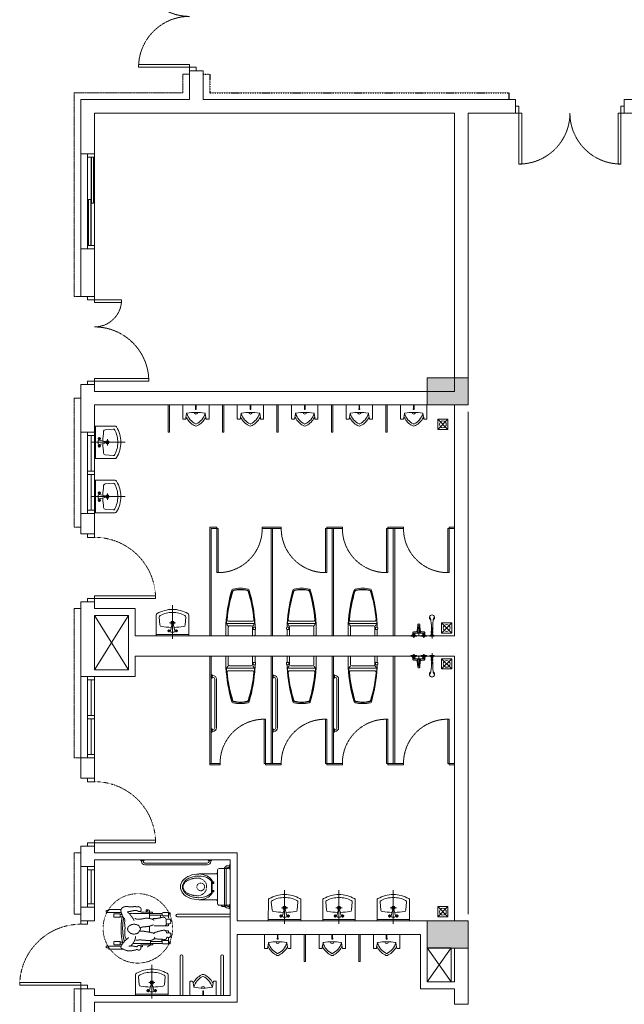
# Model space of a CAD drawing. Units: millimetres. Extents: x -116885 to 78921, y -81645 to 81568.
# Drawn here: x 24400 to 33300, y -1029 to 13476 of the extents above; entities that cross this region are included whole.
import ezdxf

# ---------------------------------------------------------------- set-up
doc = ezdxf.new("R2010")
doc.units = ezdxf.units.MM
doc.set_wipeout_variables(frame=1)
for name, pattern in [('Tang 2$0$ACAD_ISO07W100', [3.5, 0.5, -3]), ('Tang 2$0$CENTER', [2, 1.25, -0.25, 0.25, -0.25]), ('Tang 2$0$DASHDOT', [25.4, 12.7, -6.35, 0, -6.35]), ('Tang 2$0$DASHED1', [2.5, 1.25, -1.25]), ('Tang 2$0$DOT', [0.25, 0, -0.25]), ('Tang 2$0$HIDDEN', [0.375, 0.25, -0.125]), ('Tang 2$0$HIDDEN2', [4.7625, 3.175, -1.5875])]:
    doc.linetypes.add(name, pattern=pattern)
doc.layers.get('0').update_dxf_attribs({"lineweight": 15})
for name, color, linetype, lineweight in [('Cot tang 2$0$Cot (tang 1 2 3 )$0$A.c 1', 6, 'Continuous', 13), ('Tang 2$0$A-bumper guard', 251, 'Tang 2$0$HIDDEN2', 0), ('Tang 2$0$A-DOOR', 253, 'Continuous', 15), ('Tang 2$0$A-GEN', 7, 'Continuous', 9), ('Tang 2$0$A.Disabled', 251, 'Tang 2$0$HIDDEN', 0), ('Tang 2$0$A.Partition', 33, 'Continuous', 13), ('Tang 2$0$A.PheuThuVS', 8, 'Continuous', 9), ('Tang 2$0$A.Wall', 6, 'Continuous', 15), ('Tang 2$0$A.wc Equiment', 250, 'Continuous', 0), ('Tang 2$0$A.window01', 2, 'Continuous', 15)]:
    doc.layers.add(name, color=color, linetype=linetype, lineweight=lineweight)
doc.layers.add('Tang 2$0$A.Bumper guard.1', color=20, linetype='Tang 2$0$DASHDOT')

# ---------------------------------------------------------------- blocks, each defined once
blk = doc.blocks.new('Tang 2$0$D1600')
at = {"color": 6}
for p, q in [((-800, 0), (-800, -100)), ((800, 0), (800, -100))]:
    blk.add_line(p, q, dxfattribs=at)
for points in [[(-750, 0), (-750, 750), (-710, 750), (-710, 0)], [(750, 0), (750, 750), (710, 750), (710, 0)]]:
    blk.add_lwpolyline(points, close=True)
at = {"color": 2}
for points in [[(-750, 0), (-800, 0), (-800, -100), (-750, -100), (-750, 0), (-750, 0)], [(750, 0), (800, 0), (800, -100), (750, -100), (750, 0), (750, 0)]]:
    blk.add_lwpolyline(points, close=True, dxfattribs=at)
at = {"color": 8, "linetype": 'Tang 2$0$HIDDEN2', "ltscale": 0.3}
for centre, start, end in [((-750, 0), 0, 90), ((750, 0), 90, 180)]:
    blk.add_arc(centre, 750, start, end, dxfattribs=at)
blk = doc.blocks.new('Tang 2$0$vtt2')
for p, q in [((-119, -5), (-119, 0)), ((-119, 0), (-31, 0)), ((-85, 11), (-65, 11)), ((-65, 1), (-85, 1)), ((-65, 11), (-65, 1)), ((65, 11), (65, 1)), ((85, 11), (65, 11)), ((65, 1), (85, 1)), ((-91, -22), (-119, -5)), ((-119, -5), (-31, -5)), ((-75, -22), (-91, -22)), ((-90, -40), (-90, -28)), ((-88, -26), (-89, -22)), ((-88, -26), (-85, -26)), ((-84, -45), (-84, -42)), ((-82, -41), (-82, -26)), ((-79, -26), (-71, -26)), ((-71, -42), (-79, -42)), ((-75, -22), (-59, -22)), ((-68, -41), (-68, -26)), ((-66, -45), (-66, -42)), ((-65, -26), (-62, -26)), ((-62, -42), (-65, -42)), ((-62, -26), (-61, -22)), ((-60, -28), (-60, -40)), ((-59, -22), (-31, -5)), ((-31, -5), (-31, 0)), ((-17, -57), (-12, -145)), ((0, -144), (0, 0)), ((17, -57), (12, -145)), ((31, -5), (31, 0)), ((119, 0), (31, 0)), ((59, -22), (31, -5)), ((119, -5), (31, -5)), ((75, -22), (59, -22)), ((60, -28), (60, -40)), ((62, -26), (61, -22)), ((65, -26), (62, -26)), ((62, -42), (65, -42)), ((66, -45), (66, -42)), ((68, -41), (68, -26)), ((79, -26), (71, -26)), ((71, -42), (79, -42)), ((75, -22), (91, -22)), ((82, -41), (82, -26)), ((84, -45), (84, -42)), ((88, -26), (85, -26)), ((88, -26), (89, -22)), ((90, -40), (90, -28)), ((91, -22), (119, -5)), ((119, -5), (119, 0)), ((162, -4), (162, 0)), ((227, 0), (162, 0)), ((186, -24), (162, -4)), ((227, -4), (162, -4)), ((182, -54), (182, -67)), ((183, -32), (183, -26)), ((205, -26), (184, -26)), ((184, -32), (205, -32)), ((186, -24), (195, -24)), ((186, -34), (195, -34)), ((191, -49), (192, -36)), ((203, -24), (195, -24)), ((203, -34), (195, -34)), ((198, -49), (197, -36)), ((203, -24), (227, -4)), ((205, -32), (205, -26)), ((207, -54), (207, -67)), ((227, -4), (227, 0))]:
    blk.add_line(p, q)
at = {"linetype": 'Continuous'}
for p, q in [((-75, 22), (-75, -51)), ((75, 22), (75, -51)), ((195, -127), (195, 35)), ((184, -32), (184, -26)), ((185, -32), (185, -26)), ((186, -32), (186, -26)), ((187, -32), (187, -26)), ((188, -32), (188, -26)), ((188, -74), (188, -62)), ((189, -32), (189, -26)), ((190, -32), (190, -26)), ((191, -32), (191, -26)), ((192, -32), (192, -26)), ((193, -32), (193, -26)), ((194, -32), (194, -26)), ((195, -32), (195, -26)), ((196, -32), (196, -26)), ((197, -32), (197, -26)), ((198, -32), (198, -26)), ((199, -32), (199, -26)), ((200, -32), (200, -26)), ((201, -32), (201, -26)), ((201, -74), (201, -62)), ((202, -32), (202, -26)), ((203, -32), (203, -26)), ((204, -32), (204, -26))]:
    blk.add_line(p, q, dxfattribs=at)
for points in [[(-85, 1), (-85, 11)], [(85, 1), (85, 11)]]:
    blk.add_lwpolyline(points)
for points in [[(-85, -42), (-88, -42, -0.414214), (-90, -40)], [(-22, -84, -0.076151), (-25, -77, 0.253452), (-42, -67), (-74, -67, -0.414214), (-90, -51), (-90, -45), (90, -45), (90, -51, -0.414214), (74, -67), (42, -67, 0.253452), (25, -77, -0.076151), (22, -84)], [(-22, -85), (-14, -164, 1.184895), (14, -164), (22, -84)], [(85, -42), (88, -42, 0.414214), (90, -40)], [(187, -89, 0.24616), (185, -92), (185, -166, -0.04738), (176, -241, 3.957386), (213, -241, -0.04738), (205, -166), (205, -92, 0.182299), (203, -89, 0.036518), (202, -86, 0.144549), (187, -86, 0.036518), (186, -89)], [(191, -46, 0.018576), (190, -47, 0.076901), (186, -48, 0.107156), (183, -51, 0.146395), (182, -54, 0.146395)], [(195, -60, 0.063925), (190, -60, 0.076901), (186, -62, 0.107156), (183, -65, 0.146395), (182, -67, 0.146395), (183, -70, 0.107156), (186, -73, 0.045668), (188, -74, 0.063925)], [(201, -74, 0.045668), (203, -73, 0.107156), (206, -70, 0.146395), (207, -67, 0.146395), (206, -65, 0.107156), (203, -62, 0.076901), (199, -60, 0.063925), (195, -60, 0.063925)], [(207, -54, 0.146395), (206, -51, 0.107156), (203, -48, 0.076901), (199, -47, 0.018576), (198, -46, 0.063925)]]:
    blk.add_lwpolyline(points, format="xyb")
for points in [[(195, -61, 0.063925), (190, -62, 0.076901), (186, -63, 0.107156), (184, -65, 0.146395), (184, -67, 0.146395), (184, -69, 0.107156), (186, -72, 0.033209), (188, -72, 0.063925)], [(201, -72, 0.033209), (203, -72, 0.107156), (205, -69, 0.146395), (205, -67, 0.146395), (205, -65, 0.107156), (203, -63, 0.076901), (199, -62, 0.063925), (195, -61, 0.063925)]]:
    blk.add_lwpolyline(points, format="xyb", dxfattribs=at)
for centre, radius, start, end in [((-88, -28), 2, 90, 180), ((-98, -86), 61.9, 75.1734, 77.7048), ((-98, 19), 61.9, 282.2952, 284.8266), ((-66, -86), 61.9, 102.2952, 104.8266), ((-66, 19), 61.9, 255.1734, 257.7048), ((-84, -86), 61.9, 75.1734, 77.7048), ((-84, 19), 61.9, 282.2952, 284.8266), ((-52, -86), 61.9, 102.2952, 104.8266), ((-52, 19), 61.9, 255.1734, 257.7048), ((-62, -28), 2, 0, 90), ((-62, -40), 2, 270, 0), ((0, -71), 25.7, 346.8148, 193.1852), ((0, -71), 25.7, 210.604, 233.5986), ((-42, -87), 20, 6.0147, 10.6781), ((0, -144), 12.4, 183.071, 356.929), ((0, -71), 25.7, 306.4014, 329.396), ((42, -87), 20, 169.3219, 173.9853), ((62, -28), 2, 90, 180), ((62, -40), 2, 180, 270), ((52, -86), 61.9, 75.1734, 77.7048), ((52, 19), 61.9, 282.2952, 284.8266), ((84, -86), 61.9, 102.2952, 104.8266), ((84, 19), 61.9, 255.1734, 257.7048), ((66, -86), 61.9, 75.1734, 77.7048), ((66, 19), 61.9, 282.2952, 284.8266), ((98, -86), 61.9, 102.2952, 104.8266), ((98, 19), 61.9, 255.1734, 257.7048), ((88, -28), 2, 0, 90), ((186, -25), 1.64, 104.0487, 187.5065), ((186, -33), 1.64, 172.4935, 255.9513), ((195, -116), 28, 73.5498, 106.4502), ((194, -32), 4.42, 204.1816, 274.5789), ((193, -49), 2.4, 173.0536, 247.3092), ((195, -46), 6.2, 247.3092, 292.6908), ((195, -32), 4.42, 265.4211, 335.8184), ((196, -49), 2.4, 292.6908, 6.9464), ((201, -92), 3.78, 49.8361, 63.8259), ((203, -25), 1.64, 352.4935, 75.9513), ((203, -33), 1.64, 284.0487, 7.5065), ((-23326, 9115), 25297, 338.1998, 338.2527), ((-44, -183), 228, 340.6929, 344.5981), ((-216, -159), 401, 347.8411, 348.1128), ((605, -159), 401, 191.8872, 192.1589), ((433, -183), 228, 195.4019, 199.3071), ((23715, 9115), 25297, 201.7473, 201.8002)]:
    blk.add_arc(centre, radius, start, end)
blk = doc.blocks.new('Tang 2$0$A$C6D9E7878')
for p, q in [((-75, 75), (75, -75)), ((75, 75), (-75, -75))]:
    blk.add_line(p, q)
blk.add_lwpolyline([(-75, -75), (75, -75), (75, 75), (-75, 75)], close=True)
blk.add_circle((0, 0), 50)
blk = doc.blocks.new('Tang 2$0$aaa')
for p, q in [((-214, 9), (-214, 171)), ((205, 180), (-205, 180)), ((-182, 147), (-201, 166)), ((182, 147), (201, 166)), ((214, 127), (214, 171)), ((205, 0), (-205, 0)), ((-179, 0), (-179, 127)), ((161, 145), (-161, 145)), ((179, 0), (179, 127)), ((186, 100), (186, 119)), ((213, 127), (194, 127)), ((213, 92), (194, 92)), ((214, 9), (214, 92)), ((221, 100), (221, 119))]:
    blk.add_line(p, q)
at = {"linetype": 'Continuous'}
blk.add_line((175, 215), (-175, 215), dxfattribs=at)
blk.add_lwpolyline([(113, 687, 0.114547), (-113, 687)], format="xyb", dxfattribs=at)
for centre, radius, start, end in [((2046, 44), 2263, 163.8727, 176.7933), ((1683, 85), 1892, 162.3446, 177.1257), ((1683, 85), 1885, 162.464, 175.3754), ((-109, 667), 20.3, 103.0378, 163.8727), ((-100, 653), 20.3, 102.4941, 162.3446), ((-94, 647), 20.3, 101.7373, 162.464), ((0, 201), 483, 77.5059, 102.4941), ((-1, 196), 481, 78.1005, 101.7373), ((94, 646), 20.3, 17.5277, 78.1005), ((100, 653), 20.3, 17.6554, 77.5059), ((109, 667), 20.3, 16.1242, 76.8994), ((-1683, 85), 1885, 4.6245, 17.5277), ((-1683, 85), 1892, 2.8743, 17.6554), ((-2046, 44), 2263, 3.2067, 16.1242), ((-175, 235), 20.3, 175.3754, 270), ((175, 235), 20.3, 270, 4.6246)]:
    blk.add_arc(centre, radius, start, end, dxfattribs=at)
for centre, radius, start, end in [((-205, 171), 9, 90, 180), ((205, 171), 9, 0, 90), ((-205, 9), 9, 180, 270), ((-161, 127), 18, 90, 180), ((161, 127), 18, 0, 90), ((194, 119), 8.1, 90, 180), ((194, 100), 8.1, 180, 270), ((205, 9), 9, 270, 0), ((213, 119), 8.1, 0, 90), ((213, 100), 8.1, 270, 0)]:
    blk.add_arc(centre, radius, start, end)
blk = doc.blocks.new('Tang 2$0$lvbÝ')
at = {"ltscale": 0.2}
for p, q in [((0, -453), (0, 45)), ((240, -18), (-240, -18)), ((-76, -72), (-33, -72)), ((-54, -51), (-54, -94)), ((76, -72), (33, -72)), ((54, -51), (54, -94)), ((-45, -190), (45, -190))]:
    blk.add_line(p, q, dxfattribs=at)
at = {"linetype": 'Tang 2$0$CENTER', "ltscale": 4}
blk.add_line((0, -453), (0, 45), dxfattribs=at)
blk.add_line((240, -18), (-240, -18))
at = {"ltscale": 4}
for p, q in [((-76, -72), (-33, -72)), ((-54, -51), (-54, -94)), ((76, -72), (33, -72)), ((54, -51), (54, -94)), ((-45, -190), (45, -190))]:
    blk.add_line(p, q, dxfattribs=at)
at = {"ltscale": 0.2}
for points in [[(240, 0), (240, -303, -0.2674), (226, -327, -0.128929), (0, -389, -0.128929), (-226, -327, -0.2674), (-240, -303), (-240, 0), (240, 0)], [(21, -123, -0.015064), (162, -135, -0.356533), (186, -160), (196, -274, -0.310359), (181, -301, -0.110138), (0, -344, -0.110138), (-181, -301, -0.310359), (-196, -274), (-186, -160, -0.356533), (-162, -135, -0.015064), (-21, -123)]]:
    blk.add_lwpolyline(points, format="xyb", dxfattribs=at)
for points in [[(240, 0), (240, -303, -0.2674), (226, -327, -0.128929), (0, -389, -0.128929), (-226, -327, -0.2674), (-240, -303), (-240, 0), (240, 0)], [(21, -123, -0.015064), (162, -135, -0.356533), (186, -160), (196, -274, -0.310359), (181, -301, -0.110138), (0, -344, -0.110138), (-181, -301, -0.310359), (-196, -274), (-186, -160, -0.356533), (-162, -135, -0.015064), (-21, -123)]]:
    blk.add_lwpolyline(points, format="xyb")
blk.add_lwpolyline([(-23, -54), (-32, -71), (-13, -154), (13, -154), (32, -71), (23, -54)], close=True, dxfattribs=at)
blk.add_lwpolyline([(-23, -54), (-32, -71), (-13, -154), (13, -154), (32, -71), (23, -54)], close=True)
for centre, radius in [((-54, -72), 16.3), ((54, -72), 16.3), ((0, -190), 27.2), ((0, -190), 18.1)]:
    blk.add_circle(centre, radius, dxfattribs=at)
for centre, radius in [((-54, -72), 16.3), ((54, -72), 16.3), ((0, -190), 27.2), ((0, -190), 18.1)]:
    blk.add_circle(centre, radius)
blk = doc.blocks.new('Tang 2$0$A$C6B60662C')
for p, q in [((217, 356), (217, 293)), ((227, 356), (227, 293)), ((54, 144), (66, 210)), ((215, 292), (215, 278)), ((228, 293), (216, 293)), ((216, 285), (228, 285)), ((228, 277), (216, 277)), ((222, 291), (222, 279)), ((229, 292), (229, 278)), ((390, 144), (378, 210))]:
    blk.add_line(p, q)
blk.add_lwpolyline([(62, 140, 0.155946), (193, 9, 0.323386), (249, 9, 0.155946), (380, 140, -0.283479), (387, 144), (390, 144), (394, 123, 0.362019), (404, 115), (434, 115, 0.414214), (444, 125), (444, 356), (0, 356), (0, 125, 0.414214), (10, 115), (40, 115, 0.362019), (50, 123), (54, 144), (55, 144, -0.283479)], format="xyb", close=True)
for radius in [4.34, 2.41]:
    blk.add_circle((222, 285), radius)
for centre, radius, start, end in [((75, 208), 9.65, 95.2834, 169.6049), ((340, 292), 285, 196.2805, 244.5238), ((222, -572), 803, 79.3941, 100.7352), ((221, 231), 29, 181.0991, 359.0302), ((216, 292), 0.965, 90, 180), ((216, 278), 0.965, 180, 270), ((102, 292), 285, 295.4762, 343.7195), ((228, 292), 0.965, 0, 90), ((228, 278), 0.965, 270, 0), ((369, 208), 9.65, 10.3951, 84.7166), ((221, 47), 13.7, 253.1648, 286.8352)]:
    blk.add_arc(centre, radius, start, end)
blk = doc.blocks.new('Tang 2$0$C650')
blk.add_lwpolyline([(-20, 0), (0, 0), (0, 650), (-20, 650)], close=True)
at = {"color": 8, "linetype": 'Tang 2$0$HIDDEN2', "ltscale": 0.3}
blk.add_arc((-20, 0), 650, 90, 180, dxfattribs=at)
blk = doc.blocks.new('Tang 2$0$BCAU1-B')
for p, q in [((265, -92), (265, 92)), ((275, -85), (275, 85)), ((111, -290), (77, -290))]:
    blk.add_line(p, q)
blk.add_lwpolyline([(0, -240, 0.414214), (30, -270), (160, -270, 0.414214), (190, -240), (190, 240, 0.414214), (160, 270), (30, 270, 0.414214), (0, 240)], format="xyb", close=True)
for points in [[(462, 190), (210, 190, -0.414214), (190, 210), (190, 210)], [(462, -190), (210, -190, 0.414214), (190, -210), (190, -210)]]:
    blk.add_lwpolyline(points, format="xyb")
for points in [[(244, 72), (265, 72), (265, 51), (244, 51)], [(244, -72), (265, -72), (265, -51), (244, -51)]]:
    blk.add_lwpolyline(points, close=True)
for centre in [(254, 62), (254, -62)]:
    blk.add_circle(centre, 8.48)
at = {"linetype": 'Tang 2$0$ACAD_ISO07W100', "ltscale": 0.006}
blk.add_circle((435, 0), 56.5, dxfattribs=at)
for centre, start, end in [((74, -274), 165.8841, 280.0689), ((113, -274), 259.9311, 14.1159)]:
    blk.add_arc(centre, 16.2, start, end)
for major_axis, ratio, start_param, end_param in [((226, 0), 0.840674, 7.853982, 8.917065), ((221, 0), 0.722801, 7.853982, 8.956192), ((272, 0), 0.697248, 4.712389, 7.853982), ((221, 0), 0.722801, 3.610179, 4.712389), ((226, 0), 0.840674, 3.649306, 4.712389)]:
    blk.add_ellipse((462, 0), major_axis=major_axis, ratio=ratio, start_param=start_param, end_param=end_param)
blk.add_ellipse((483, 0), major_axis=(135, 0), ratio=0.963378, start_param=1.570796, end_param=4.712389, dxfattribs=at)
blk.add_open_spline([(462, -160), (467, -160), (472, -160), (489, -159), (501, -158), (523, -155), (535, -153), (557, -147), (567, -144), (588, -137), (598, -133), (616, -124), (625, -119), (641, -108), (649, -102), (662, -90), (669, -84), (679, -71), (684, -65), (692, -51), (695, -44), (701, -31), (702, -24), (705, -12), (705, -6), (705, 0), (705, 8), (704, 17), (700, 32), (698, 39), (692, 52), (688, 59), (679, 72), (674, 78), (662, 91), (655, 97), (640, 109), (632, 114), (615, 124), (606, 129), (586, 137), (576, 141), (555, 148), (544, 151), (522, 155), (511, 157), (488, 159), (476, 160), (464, 160), (463, 160), (462, 160)], degree=3, knots=[4.712389, 4.712389, 4.712389, 4.712389, 4.771364, 4.771364, 4.910801, 4.910801, 5.050238, 5.050238, 5.189675, 5.189675, 5.329112, 5.329112, 5.468549, 5.468549, 5.607986, 5.607986, 5.747423, 5.747423, 5.88686, 5.88686, 6.026296, 6.026296, 6.165733, 6.165733, 6.283185, 6.283185, 6.283185, 6.453132, 6.453132, 6.592569, 6.592569, 6.732005, 6.732005, 6.871442, 6.871442, 7.010879, 7.010879, 7.150316, 7.150316, 7.289753, 7.289753, 7.42919, 7.42919, 7.568627, 7.568627, 7.708064, 7.708064, 7.847501, 7.847501, 7.853982, 7.853982, 7.853982, 7.853982])
blk.add_open_spline([(483, -130), (490, -130), (497, -130), (511, -129), (518, -128), (537, -126), (548, -124), (568, -119), (577, -116), (594, -110), (603, -106), (618, -99), (624, -96), (636, -88), (642, -85), (651, -78), (654, -75), (660, -70), (663, -67), (671, -59), (675, -54), (682, -44), (685, -39), (689, -30), (691, -26), (693, -18), (694, -14), (695, -7), (695, -3), (695, 4), (695, 8), (693, 15), (693, 19), (690, 27), (689, 31), (685, 38), (683, 42), (678, 49), (676, 52), (671, 58), (668, 62), (661, 69), (657, 73), (648, 80), (645, 83), (637, 88), (632, 91), (623, 96), (619, 99), (608, 104), (601, 107), (587, 112), (580, 115), (565, 119), (558, 121), (539, 125), (527, 127), (504, 129), (493, 130), (483, 130)], degree=3, knots=[4.712389, 4.712389, 4.712389, 4.712389, 4.806295, 4.806295, 4.900201, 4.900201, 5.052651, 5.052651, 5.177078, 5.177078, 5.315683, 5.315683, 5.428573, 5.428573, 5.541462, 5.541462, 5.617388, 5.617388, 5.693315, 5.693315, 5.82929, 5.82929, 5.965265, 5.965265, 6.07849, 6.07849, 6.184291, 6.184291, 6.290092, 6.290092, 6.395893, 6.395893, 6.501694, 6.501694, 6.607496, 6.607496, 6.713297, 6.713297, 6.795147, 6.795147, 6.876997, 6.876997, 6.988434, 6.988434, 7.070754, 7.070754, 7.153074, 7.153074, 7.235393, 7.235393, 7.342362, 7.342362, 7.449331, 7.449331, 7.5563, 7.5563, 7.712549, 7.712549, 7.853982, 7.853982, 7.853982, 7.853982], dxfattribs=at)
blk = doc.blocks.new('Tang 2$0$tay vin')
for p, q in [((0, 1020), (0, 970)), ((25, 1007), (12, 1007)), ((12, 982), (25, 982)), ((50, 957), (50, 38)), ((50, 957), (50, 910)), ((50, 910), (50, 957)), ((50, 910), (50, 910)), ((75, 38), (75, 957)), ((0, 25), (0, -25)), ((12, 12), (25, 12)), ((25, -12), (12, -12))]:
    blk.add_line(p, q)
for points in [[(0, 1020), (10, 1020, -0.414214), (12, 1017), (12, 973, -0.414214), (10, 970), (0, 970)], [(0, -25), (10, -25, 0.414214), (12, -22), (12, 22, 0.414214), (10, 25), (0, 25)]]:
    blk.add_lwpolyline(points, format="xyb")
for centre, radius, start, end in [((25, 957), 50, 0, 90), ((25, 957), 25, 0, 90), ((25, 38), 50, 270, 0), ((25, 38), 25, 270, 0)]:
    blk.add_arc(centre, radius, start, end)
blk = doc.blocks.new('Tang 2$0$xelan')
at = {"linetype": 'Tang 2$0$HIDDEN', "ltscale": 10}
for p, q in [((-192, 757), (-158, 757)), ((179, 757), (133, 757)), ((-203, 662), (-203, 470)), ((-163, 637), (-203, 637)), ((193, 662), (193, 486)), ((221, 663), (221, 223)), ((-152, 470), (-247, 470)), ((176, 486), (245, 486)), ((262, 347), (221, 347)), ((262, 347), (262, 338)), ((-211, 58), (-211, 34)), ((-178, 74), (-178, 34)), ((202, 67), (202, 34)), ((235, 63), (235, 34))]:
    blk.add_line(p, q, dxfattribs=at)
for points in [[(-192, 757), (-239, 757), (-239, 671, 0.414214), (-230, 662), (-201, 662, 0.414214), (-192, 671)], [(226, 757), (179, 757), (179, 671, 0.414214), (188, 662), (217, 662, 0.414214), (226, 671)], [(-12, 328), (-3, 335), (6, 337), (16, 334), (27, 325), (35, 318), (43, 316), (57, 309), (65, 299), (75, 278), (82, 250, -0.278288), (30, 148, -0.319863), (-40, 165, -0.273504), (-56, 285), (-52, 298), (-48, 306), (-39, 316), (-26, 320)]]:
    blk.add_lwpolyline(points, format="xyb", close=True, dxfattribs=at)
for points in [[(-195, 779), (-236, 779), (-236, 757)], [(-138, 720), (-142, 752), (-140, 777), (-128, 785), (-113, 789), (-97, 789), (-79, 784), (-72, 768), (-69, 735), (-65, 723), (-52, 716), (-42, 702), (-40, 644), (-41, 617), (-44, 570), (-42, 542)], [(-71, 755), (-40, 755), (-40, 710), (-47, 710)], [(63, 755), (34, 755), (34, 713)], [(188, 784), (226, 778), (226, 757)], [(-226, 165), (-226, 662)], [(-150, 522), (-149, 561), (-154, 590), (-161, 626), (-165, 645), (-169, 664), (-171, 681), (-165, 698), (-152, 708), (-138, 720)], [(-138, 720), (-65, 723)], [(188, 662), (182, 657), (159, 657)], [(-38, 472), (54, 472)], [(67, 530), (75, 545)], [(157, 537), (148, 544), (126, 551)], [(275, 342), (275, 364), (245, 364), (245, 518), (221, 518)], [(-241, 47), (-241, -178), (-269, -178), (-269, -140), (-287, -140), (-287, 47)], [(261, 48), (261, -178), (290, -178), (290, -140), (308, -140), (308, 75)]]:
    blk.add_lwpolyline(points, dxfattribs=at)
for points in [[(35, 318, -0.032213), (49, 449, -0.002208), (67, 530, 0.001092), (50, 576, -0.052172), (23, 694, -0.211564), (41, 717, -0.144806), (61, 723), (67, 729), (66, 736), (63, 749), (62, 770), (68, 785), (82, 791), (99, 792), (118, 787), (128, 775), (133, 760), (129, 734), (134, 728), (154, 721), (164, 709), (163, 697), (161, 680), (157, 617), (154, 561, 0.176652), (168, 516, -0.119916), (177, 427, 0.059254), (173, 266, 0.913925)], [(-247, 470), (-260, 470, 0.485129), (-280, 448), (-280, 420), (-266, 420, 0.369236), (-260, 432), (-260, 440, -0.121102), (-280, 448, 1.924197)], [(-226, 517), (-247, 517), (-247, 348, -0.189125), (-257, 332)], [(-127, 540, 0.147204), (-155, 403, -0.090046), (-142, 286, -0.106399), (-156, 250, -3.342562)], [(-59, 531, -0.119044), (-29, 397, 0.115224), (-10, 330, 0.115224)], [(245, 486, -0.212236), (257, 465, 0.055698), (263, 447), (278, 447)], [(160, 127, -0.181539), (109, 103, 0.033535), (83, 100, -0.040337), (5, 104, 0.084551), (-36, 102, -0.070185), (-139, 103, -0.130638), (-229, 53, -0.363208), (-314, 65, -0.186366), (-330, 147, 0.013699), (-326, 190, 0.08356), (-326, 227, -0.261148), (-326, 272, 0.095258), (-329, 297, -0.170987), (-320, 326, -0.261031), (-288, 344, -0.269083), (-259, 337, -0.279574), (-262, 300, 0.089216), (-269, 284), (-270, 243), (-265, 210), (-251, 149), (-252, 136, -0.110371), (-121, 239, -0.228346)], [(311, 285, 0.128386), (323, 311, 0.168135), (311, 336, 0.199869), (270, 341, 0.27936), (251, 321, 0.303514), (266, 289, -0.537772), (268, 272), (266, 255), (266, 245), (261, 236), (259, 203), (265, 160, 0.229205), (228, 217, 0.192096), (113, 261, 3.895729)], [(311, 285), (310, 276, -0.196695), (324, 242, -0.088191), (330, 134, -0.054276), (297, 54, -0.404519), (264, 46, -0.124507), (136, 159, -1.905177)], [(223, 71, -0.104023), (-178, 62, -0.104023)], [(193, 95, -0.11921), (-161, 85, -0.11921)]]:
    blk.add_lwpolyline(points, format="xyb", dxfattribs=at)
for points in [[(-274, 437), (-267, 437), (-267, 428), (-274, 428)], [(-219, 34), (-170, 34), (-170, -65), (-219, -65)], [(194, 34), (243, 34), (243, -65), (194, -65)]]:
    blk.add_lwpolyline(points, close=True, dxfattribs=at)
at = {"linetype": 'Tang 2$0$DOT', "ltscale": 0.7}
blk.add_circle((-4, 296), 520, dxfattribs=at)
blk = doc.blocks.new('Tang 2$0$tay vin 600')
for p, q in [((262, 37), (-262, 37)), ((-262, 12), (262, 12)), ((-262, 12), (-215, 12)), ((-215, 12), (-262, 12)), ((-215, 12), (-215, 12)), ((-325, -50), (-275, -50)), ((-312, -13), (-312, -37)), ((-287, -37), (-287, -13)), ((275, -50), (325, -50)), ((287, -37), (287, -13)), ((312, -13), (312, -37))]:
    blk.add_line(p, q)
for points in [[(-325, -50), (-325, -40, -0.414214), (-322, -37), (-278, -37, -0.414214), (-275, -40), (-275, -50)], [(325, -50), (325, -40, 0.414214), (322, -37), (278, -37, 0.414214), (275, -40), (275, -50)]]:
    blk.add_lwpolyline(points, format="xyb")
for centre, radius, start, end in [((-262, -13), 50, 90, 180), ((-262, -13), 25, 90, 180), ((262, -13), 50, 0, 90), ((262, -13), 25, 0, 90)]:
    blk.add_arc(centre, radius, start, end)
blk = doc.blocks.new('Tang 2$0$tay vin 800')
for p, q in [((-422, 50), (-372, 50)), ((-410, 25), (-410, 37)), ((-385, 37), (-385, 25)), ((-312, 0), (-360, 0)), ((-360, 0), (-312, 0)), ((-360, 0), (360, 0)), ((-312, 0), (-312, 0)), ((372, 50), (422, 50)), ((385, 37), (385, 25)), ((410, 25), (410, 37)), ((360, -25), (-360, -25))]:
    blk.add_line(p, q)
for points in [[(-422, 50), (-422, 40, 0.414214), (-419, 37), (-375, 37, 0.414214), (-372, 40), (-372, 50)], [(422, 50), (422, 40, -0.414214), (419, 37), (375, 37, -0.414214), (372, 40), (372, 50)]]:
    blk.add_lwpolyline(points, format="xyb")
for centre, radius, start, end in [((-360, 25), 50, 180, 270), ((-360, 25), 25, 180, 270), ((360, 25), 25, 270, 0), ((360, 25), 50, 270, 0)]:
    blk.add_arc(centre, radius, start, end)
blk = doc.blocks.new('Tang 2$0$door 600')
for p, q in [((-50, 50), (-550, 50)), ((-550, 0), (-50, 0)), ((-50, -50), (-550, -50))]:
    blk.add_line(p, q)
for points in [[(-550, 50), (-550, -50), (-600, -50), (-600, 50)], [(0, 50), (0, -50), (-50, -50), (-50, 50)]]:
    blk.add_lwpolyline(points, close=True)
blk = doc.blocks.new('Tang 2$0$D1000WC')
at = {"color": 6}
for points in [[(0, -100), (0, 0)], [(1000, -100), (1000, 0)]]:
    blk.add_lwpolyline(points, dxfattribs=at)
at = {"color": 2}
for points in [[(50, -100), (0, -100), (0, 0), (50, 0), (50, -100), (50, -100)], [(950, -100), (1000, -100), (1000, 0), (950, 0), (950, -100), (950, -100)]]:
    blk.add_lwpolyline(points, close=True, dxfattribs=at)
blk.add_lwpolyline([(50, -100), (50, -1000), (90, -1000), (90, -100)], close=True)
at = {"color": 8, "linetype": 'Tang 2$0$DASHED1', "ltscale": 0.5}
blk.add_arc((50, -100), 900, 270, 0, dxfattribs=at)
blk = doc.blocks.new('Tang 2$0$win1400(2)')
blk.add_wipeout([(170, -700), (-70, -700), (-70, 700), (170, 700)])
for p, q in [((-50, 650), (-50, -650)), ((50, 650), (50, -650)), ((150, 700), (150, -700))]:
    blk.add_line(p, q)
at = {"color": 37}
blk.add_line((0, 650), (0, -650), dxfattribs=at)
for points in [[(-50, 650), (50, 650), (50, 700), (-50, 700)], [(-50, -700), (50, -700), (50, -650), (-50, -650)]]:
    blk.add_lwpolyline(points, close=True)
at = {"color": 6}
for points in [[(-50, 700), (150, 700)], [(-50, -700), (150, -700)]]:
    blk.add_lwpolyline(points, dxfattribs=at)
at = {"color": 37}
for points in [[(-35, 650), (-5, 650), (-5, -25), (-35, -25)], [(35, -650), (5, -650), (5, 25), (35, 25)]]:
    blk.add_lwpolyline(points, close=True, dxfattribs=at)
blk = doc.blocks.new('Tang 2$0$A$C75E76277')
for points in [[(50, 100), (90, 100), (90, 900), (50, 900)], [(1250, 100), (1210, 100), (1210, 500), (1250, 500)]]:
    blk.add_lwpolyline(points, close=True)
at = {"color": 2}
for points in [[(0, 0), (50, 0), (50, 100), (0, 100)], [(1250, 0), (1300, 0), (1300, 100), (1250, 100)]]:
    blk.add_lwpolyline(points, close=True, dxfattribs=at)
at = {"color": 252, "linetype": 'Tang 2$0$HIDDEN2', "ltscale": 0.3}
for centre, radius, start, end in [((50, 100), 800, 0, 90), ((1250, 100), 400, 90, 180)]:
    blk.add_arc(centre, radius, start, end, dxfattribs=at)
blk = doc.blocks.new('Tang 2$0$CUA SO LAT 1200')
for p, q in [((-25, 50), (-550, 50)), ((-550, 0), (-25, 0)), ((25, 50), (550, 50)), ((550, 0), (25, 0)), ((-25, -50), (-550, -50)), ((25, -50), (550, -50))]:
    blk.add_line(p, q)
for points in [[(-550, -50), (-550, 50), (-600, 50), (-600, -50)], [(-25, -50), (-25, 50), (25, 50), (25, -50)], [(550, -50), (550, 50), (600, 50), (600, -50)]]:
    blk.add_lwpolyline(points, close=True)

msp = doc.modelspace()

# ---------------------------------------------------------------- linework, layer by layer
at = {"layer": 'Cot tang 2$0$Cot (tang 1 2 3 )$0$A.c 1', "color": 155}
for points in [[(30400, 8200), (31000, 8200), (31000, 7800), (30400, 7800)], [(30400, 200), (31000, 200), (31000, -200), (30400, -200)]]:
    msp.add_lwpolyline(points, close=True, dxfattribs=at)
for points in [[(31000, 8200), (30400, 8200), (31000, 7800), (30400, 7800)], [(31000, 200), (30400, 200), (31000, -200), (30400, -200)]]:
    msp.add_trace(points, dxfattribs=at)
at = {"layer": 'Tang 2$0$A-bumper guard', "color": 155, "ltscale": 0.6}
for points in [[(25300, 6000), (25200, 6000), (25200, 7900), (25300, 7900)], [(25300, 2600), (25200, 2600), (25200, 4800), (25300, 4800)], [(25300, 1200.52), (25200, 1200.52), (25200, 300.52), (25300, 300.52)], [(25300, -800), (25200, -800), (25200, -8080), (30400, -8080), (30400, -8500), (31100, -8500), (31100, -8080), (31600, -8080), (31600, -7980)]]:
    msp.add_lwpolyline(points, dxfattribs=at)
at = {"layer": 'Tang 2$0$A-GEN', "color": 155}
for p, q in [((25499.11, 3900), (26000, 4700)), ((25500, 4700), (26000, 3900)), ((30400, -199.48), (30750, -699.48)), ((30400, -699.48), (30750, -199.48))]:
    msp.add_line(p, q, dxfattribs=at)
for points in [[(25500, 4700), (26000, 4700), (26000, 3900), (25500, 3900)], [(30400, -199.48), (30750, -199.48), (30750, -699.48), (30400, -699.48)]]:
    msp.add_lwpolyline(points, close=True, dxfattribs=at)
at = {"layer": 'Tang 2$0$A.Bumper guard.1', "color": 155, "ltscale": 0.1}
msp.add_lwpolyline([(27100, 12675), (27200, 12675), (27200, 12400), (31600, 12400), (31600, 12300)], dxfattribs=at)
at = {"layer": 'Tang 2$0$A.Partition', "color": 155}
for p, q in [((27300, 6000), (27200, 6000)), ((27200, 6000), (27200, 4400)), ((27300, 5980), (27220, 5980)), ((27220, 5980), (27220, 4400)), ((27300, 5980), (27300, 6000)), ((28250, 6000), (27970, 6000)), ((27970, 5980), (27970, 6000)), ((28250, 5980), (27970, 5980)), ((28100, 4400), (28100, 5980)), ((28120, 4400), (28120, 5980)), ((28250, 5980), (28250, 6000)), ((29150, 6000), (28920, 6000)), ((28920, 5980), (28920, 6000)), ((29150, 5980), (28920, 5980)), ((29000, 4400), (29000, 5980)), ((29020, 4400), (29020, 5980)), ((29150, 5980), (29150, 6000)), ((30050, 6000), (29820, 6000)), ((29820, 5980), (29820, 6000)), ((30050, 5980), (29820, 5980)), ((29900, 4400), (29900, 5980)), ((29920, 4400), (29920, 5980)), ((30050, 5980), (30050, 6000)), ((30800, 6000), (30720, 6000)), ((30720, 5980), (30720, 6000)), ((30800, 5980), (30720, 5980)), ((27200, 2520.52), (27200, 4100.52)), ((27220, 2520.52), (27220, 4100.52)), ((28100, 4100.52), (28100, 2520.52)), ((28120, 4100.52), (28120, 2520.52)), ((29000, 4100.52), (29000, 2520.52)), ((29020, 4100.52), (29020, 2520.52)), ((29900, 4100.52), (29900, 2520.52)), ((29920, 4100.52), (29920, 2520.52)), ((27350, 2520.52), (27200, 2520.52)), ((27200, 2520.52), (27200, 2500.52)), ((27350, 2500.52), (27200, 2500.52)), ((27350, 2520.52), (27350, 2500.52)), ((28250, 2520.52), (28020, 2520.52)), ((28020, 2520.52), (28020, 2500.52)), ((28250, 2500.52), (28020, 2500.52)), ((28250, 2520.52), (28250, 2500.52)), ((29150, 2520.52), (28920, 2520.52)), ((28920, 2520.52), (28920, 2500.52)), ((29150, 2500.52), (28920, 2500.52)), ((29150, 2520.52), (29150, 2500.52)), ((30050, 2520.52), (29820, 2520.52)), ((29820, 2520.52), (29820, 2500.52)), ((30050, 2500.52), (29820, 2500.52)), ((30050, 2520.52), (30050, 2500.52)), ((30800, 2520.52), (30720, 2520.52)), ((30720, 2520.52), (30720, 2500.52)), ((30800, 2500.52), (30720, 2500.52))]:
    msp.add_line(p, q, dxfattribs=at)
for points in [[(26583.68, 7400), (26603.68, 7400), (26603.68, 7800), (26583.68, 7800)], [(27405.26, 7400), (27385.26, 7400), (27385.26, 7800), (27405.26, 7800)], [(28206.84, 7400), (28186.84, 7400), (28186.84, 7800), (28206.84, 7800)], [(28988.42, 7400), (29008.42, 7400), (29008.42, 7800), (28988.42, 7800)], [(29810, 7400), (29790, 7400), (29790, 7800), (29810, 7800)], [(28609.47, -399.48), (28589.47, -399.48), (28589.47, 0.52), (28609.47, 0.52)], [(29411.05, -399.48), (29391.05, -399.48), (29391.05, 0.52), (29411.05, 0.52)]]:
    msp.add_lwpolyline(points, close=True, dxfattribs=at)
at = {"layer": 'Tang 2$0$A.PheuThuVS', "color": 155}
for points in [[(30263.06, 7148.25, 0, 0, 0), (30448.74, 7333.96, 50, 0, 0), (30554.8, 7440.03, 0, 0, 0)], [(30318.62, 4881.44, 0, 0, 0), (30504.31, 4695.73, 50, 0, 0), (30610.37, 4589.66, 0, 0, 0)], [(30318.62, 3619.08, 0, 0, 0), (30504.31, 3804.79, 50, 0, 0), (30610.37, 3910.86, 0, 0, 0)], [(30263.06, 701.25, 0, 0, 0), (30448.74, 515.54, 50, 0, 0), (30554.8, 409.47, 0, 0, 0)]]:
    msp.add_lwpolyline(points, format="xyseb", dxfattribs=at)
at = {"layer": 'Tang 2$0$A.Wall', "color": 155}
for p, q in [((26900, 12725), (26900, 12300)), ((27100, 12725), (26900, 12725)), ((27100, 12725), (27100, 12300)), ((26900, 12300), (25300, 12300)), ((31700, 12300), (27100, 12300)), ((31700, 12100), (31700, 12300)), ((35750, 12300), (33300, 12300)), ((33300, 12100), (33300, 12300)), ((30800, 12100), (25500, 12100)), ((30800, 12100), (30800, 8000)), ((31700, 12100), (31000, 12100)), ((31000, 12100), (31000, 8000)), ((34000, 12100), (33300, 12100)), ((25500, 9400), (25300, 9400)), ((25300, 7400), (25300, 8100)), ((25500, 8100), (25300, 8100)), ((25500, 8100), (25500, 8000)), ((30800, 8000), (25500, 8000)), ((25500, 7800), (30800, 7800)), ((25500, 7800), (25500, 7400)), ((30800, 7800), (30800, 4400)), ((31000, 300), (31000, 7700)), ((25500, 7400), (25300, 7400)), ((25300, 6200), (25300, 5900)), ((25500, 6200), (25300, 6200)), ((25500, 6200), (25500, 5900)), ((25500, 5900), (25300, 5900)), ((25500, 5900), (25300, 5900)), ((25300, 4900), (25300, 3800)), ((25500, 4900), (25300, 4900)), ((25500, 4900), (25300, 4900)), ((25500, 4900), (25500, 4800)), ((25500, 4700), (25500, 3900)), ((30800, 4400), (26100, 4400)), ((25300, 3800), (26100, 3800)), ((25300, 2600), (25300, 2300.52)), ((25500, 2600), (25300, 2600)), ((25500, 2300.52), (25500, 2600)), ((25500, 2300.52), (25300, 2300.52)), ((25500, 2300.52), (25300, 2300.52)), ((25500, 1300.52), (25300, 1300.52)), ((25500, 1300.52), (25300, 1300.52)), ((25500, 1300.52), (25500, 1200.52)), ((25500, 1200.52), (27600, 1200.52)), ((27600, 1200.52), (27600, 200.52)), ((25500, 1100.52), (25500, 1000.52)), ((25500, 1100.52), (27500, 1100.52)), ((27500, 1100.52), (27500, -899.48)), ((25300, 400.52), (25300, 200.52)), ((25500, 400.52), (25500, 200.52)), ((25500, 200.52), (25300, 200.52)), ((25300, 200.52), (25500, 200.52)), ((25500, 200.52), (25400, 200.52)), ((30300, 0.52), (27600, 0.52)), ((27600, 0.52), (27600, -999.48)), ((30300, -799.48), (30300, 0.52)), ((30400, -699.48), (30400, 0.52)), ((30800, -199.48), (30800, -699.48)), ((31000, -199.48), (31000, -1029.48)), ((30800, -699.48), (30400, -699.48)), ((25300, -799.48), (25300, -1515)), ((25500, -799.48), (25300, -799.48)), ((25300, -799.48), (25500, -799.48)), ((25500, -799.48), (25400, -799.48)), ((25500, -799.48), (25500, -899.48)), ((30800, -799.48), (30300, -799.48)), ((30800, -799.48), (30800, -1029.48)), ((27500, -899.48), (25500, -899.48)), ((25500, -999.48), (25500, -1515)), ((27600, -999.48), (25500, -999.48)), ((30800, -1029.48), (31000, -1029.48))]:
    msp.add_line(p, q, dxfattribs=at)
for points in [[(26100, 4400), (26100, 4800), (25499.11, 4800)], [(25499.11, 3900), (26000, 3900), (26000, 4700), (25499.11, 4700)], [(27600, 200.52), (30800, 200.52), (30800, 4100.52), (26100, 4100.52), (26100, 3800)], [(25499.12, 1000.52), (25300, 1000.52), (25300, 1300.52)], [(25500, 400.52), (25300, 400.52)]]:
    msp.add_lwpolyline(points, dxfattribs=at)
at = {"layer": 'Tang 2$0$A.wc Equiment', "color": 155}
for points in [[(27500, 260.52), (26720, 260.52, -1), (26720, 300.52), (27500, 300.52)], [(26800, -899.48), (26800, -319.48, 1), (26760, -319.48), (26760, -899.48)], [(27400, -899.48), (27400, -319.48, 1), (27360, -319.48), (27360, -899.48)]]:
    msp.add_lwpolyline(points, format="xyb", dxfattribs=at)
at = {"layer": 'Tang 2$0$A.window01', "color": 155}
for p, q in [((25300, 6200), (25300, 7400)), ((25300, 2600), (25300, 3800))]:
    msp.add_line(p, q, dxfattribs=at)
msp.add_lwpolyline([(25300, 1000.52), (25300, 400.52)], dxfattribs=at)

# ---------------------------------------------------------------- block references
at = {"color": 155, "xscale": -1}
for name, p, rotation in [('Tang 2$0$A$C75E76277', (25400, 8100), 270.0000000000001), ('Tang 2$0$D1000WC', (25400, -799.48), 270)]:
    msp.add_blockref(name, p, dxfattribs=dict(at, rotation=rotation))
at = {"color": 155, "rotation": 90}
for p in [(25400, 4900), (25400, 1300.52)]:
    msp.add_blockref('Tang 2$0$D1000WC', p, dxfattribs=at)
at = {"layer": 'Tang 2$0$A-DOOR', "color": 155, "xscale": -1}
for p, rotation in [((26900, 13525), 90), ((32500, 12100), 180)]:
    msp.add_blockref('Tang 2$0$D1600', p, dxfattribs=dict(at, rotation=rotation))
at = {"layer": 'Tang 2$0$A.Disabled', "color": 155, "xscale": 0.9840283165704022, "yscale": 0.984028316797776, "zscale": 0.9840283166978446, "rotation": 270}
msp.add_blockref('Tang 2$0$xelan', (25847.62, 85.51), dxfattribs=at)
at = {"layer": 'Tang 2$0$A.Partition', "color": 155, "rotation": 180}
msp.add_blockref('Tang 2$0$C650', (27300, 5980), dxfattribs=at)
at = {"layer": 'Tang 2$0$A.Partition', "color": 155, "xscale": -1, "rotation": 180}
for p in [(28920, 5980), (29820, 5980), (30720, 5980)]:
    msp.add_blockref('Tang 2$0$C650', p, dxfattribs=at)
at = {"layer": 'Tang 2$0$A.Partition', "color": 155}
for p in [(28020, 2520.52), (28920, 2520.52), (29820, 2520.52), (30720, 2520.52)]:
    msp.add_blockref('Tang 2$0$C650', p, dxfattribs=at)
at = {"layer": 'Tang 2$0$A.PheuThuVS', "color": 155, "xscale": -1}
for p, rotation in [((30629.79, 7515.04), 180.0035844850263), ((30685.36, 3985.87), 180.0035844850192)]:
    msp.add_blockref('Tang 2$0$A$C6D9E7878', p, dxfattribs=dict(at, rotation=rotation))
at = {"layer": 'Tang 2$0$A.PheuThuVS', "color": 155}
for p, rotation in [((30685.36, 4514.65), 359.9964155150329), ((30629.79, 334.46), 359.9964155149743)]:
    msp.add_blockref('Tang 2$0$A$C6D9E7878', p, dxfattribs=dict(at, rotation=rotation))
at = {"layer": 'Tang 2$0$A.wc Equiment', "color": 155, "yscale": 0.8727477476932108, "zscale": 0.8727477477477478}
for p, xscale in [((27187.43, 7489.53), -0.8727477476635954), ((27603.09, 7489.53), 0.8727477476635954), ((28790.59, 7489.53), -0.8727477476635954), ((29206.25, 7489.53), 0.8727477476635954), ((30393.75, 7489.53), -0.8727477476635954), ((28391.64, -309.95), -0.8727477476635954), ((28807.3, -309.95), 0.8727477476635954), ((29994.8, -309.95), -0.8727477476635954)]:
    msp.add_blockref('Tang 2$0$A$C6B60662C', p, dxfattribs=dict(at, xscale=xscale))
at = {"layer": 'Tang 2$0$A.wc Equiment', "color": 155, "xscale": -1}
for name, p, rotation in [('Tang 2$0$lvbÝ', (25500.02, 7250), 90.00358448497067), ('Tang 2$0$lvbÝ', (25500.02, 6450), 90.00358448497067), ('Tang 2$0$aaa', (28550, 4400), 359.9964155151479), ('Tang 2$0$lvbÝ', (26650, 4400), 180.0035844849706), ('Tang 2$0$vtt2', (30274.9, 4393.15), 179.9964155151486), ('Tang 2$0$aaa', (27650, 4100.52), 180), ('Tang 2$0$aaa', (29450, 4100.52), 179.9964155151478), ('Tang 2$0$tay vin 800', (27270, 3403.02), 90), ('Tang 2$0$tay vin 800', (28170, 3403.02), 90), ('Tang 2$0$tay vin 800', (29070, 3403.02), 90), ('Tang 2$0$tay vin', (27200, 1100.52), 90), ('Tang 2$0$tay vin 600', (27450, 700.52), 90), ('Tang 2$0$lvbÝ', (26343.93, -899.5), 180.0035844847586)]:
    msp.add_blockref(name, p, dxfattribs=dict(at, rotation=rotation))
at = {"layer": 'Tang 2$0$A.wc Equiment', "color": 155}
for name, p, rotation in [('Tang 2$0$aaa', (27650, 4400), 0.0035844848521395), ('Tang 2$0$aaa', (29450, 4400), 0.0035844848521395), ('Tang 2$0$aaa', (28550, 4100.52), 180.0035844848521), ('Tang 2$0$vtt2', (30274.9, 4107.37), 0.0035844848514201), ('Tang 2$0$lvbÝ', (28299.97, 200.52), 179.9964155150296), ('Tang 2$0$lvbÝ', (29099.97, 200.52), 179.9964155150296), ('Tang 2$0$lvbÝ', (29899.97, 200.52), 179.9964155150296)]:
    msp.add_blockref(name, p, dxfattribs=dict(at, rotation=rotation))
at = {"layer": 'Tang 2$0$A.wc Equiment', "color": 155, "xscale": -1}
msp.add_blockref('Tang 2$0$BCAU1-B', (27500, 700.52), dxfattribs=at)
at = {"layer": 'Tang 2$0$A.wc Equiment', "color": 155, "xscale": -0.8727477476641071, "yscale": 0.8727477476895728, "zscale": 0.8727477477477478, "rotation": 180}
msp.add_blockref('Tang 2$0$A$C6B60662C', (26906.25, -589.01), dxfattribs=at)
at = {"layer": 'Tang 2$0$A.window01', "color": 155, "xscale": -1}
msp.add_blockref('Tang 2$0$win1400(2)', (25450, 10800), dxfattribs=at)
at = {"layer": 'Tang 2$0$A.window01', "color": 155, "rotation": 89.99999999978284}
for p in [(25450, 6800), (25450, 3200)]:
    msp.add_blockref('Tang 2$0$CUA SO LAT 1200', p, dxfattribs=at)
at = {"layer": 'Tang 2$0$A.window01', "color": 155, "xscale": -1, "rotation": 270}
msp.add_blockref('Tang 2$0$door 600', (25450, 1000.52), dxfattribs=at)

# ---------------------------------------------------------------- next in the draw order: linework, layer by layer
at = {"layer": 'Tang 2$0$A-bumper guard', "color": 155, "ltscale": 0.6}
msp.add_lwpolyline([(25300, 9400), (25200, 9400), (25200, 12400), (26800, 12400), (26800, 12675), (26900, 12675)], dxfattribs=at)
at = {"layer": 'Tang 2$0$A.Wall', "color": 155}
for p, q in [((25300, 12300), (25300, 11500)), ((25500, 12100), (25500, 11500)), ((25300, 10100), (25300, 9400)), ((25500, 10100), (25500, 9400))]:
    msp.add_line(p, q, dxfattribs=at)

doc.saveas('drawing.dxf')
